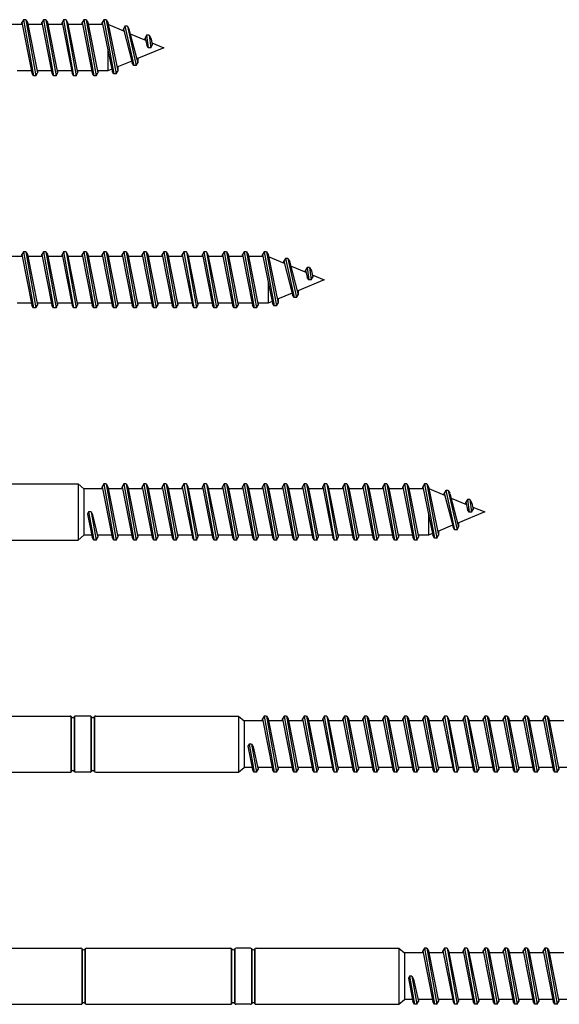
# Model space of a CAD drawing. Units: millimetres. Extents: x 2072 to 2567, y 707 to 1093.
# Drawn here: x 2329 to 2396, y 910 to 1033 of the extents above; entities that cross this region are included whole.
import ezdxf

# ---------------------------------------------------------------- set-up
doc = ezdxf.new("R2010")
doc.units = ezdxf.units.MM
doc.layers.add('Schraube', color=7, linetype='Continuous', lineweight=30)

msp = doc.modelspace()

# ---------------------------------------------------------------- linework, layer by layer
at = {"color": 7, "linetype": 'Continuous', "lineweight": 35, "ltscale": 10}
for p, q in [((2335.49, 946.35), (2335.49, 939.48)), ((2335.89, 946.35), (2335.89, 939.48)), ((2337.99, 946.35), (2337.99, 939.48)), ((2338.39, 946.35), (2338.39, 939.48)), ((2336.84, 917.39), (2336.84, 910.52)), ((2337.24, 917.39), (2337.24, 910.52)), ((2355.49, 917.39), (2355.49, 910.52)), ((2355.89, 917.39), (2355.89, 910.52)), ((2357.99, 917.39), (2357.99, 910.52)), ((2358.39, 917.39), (2358.39, 910.52))]:
    msp.add_line(p, q, dxfattribs=at)
at = {"layer": 'Schraube'}
for p, q in [((2329.54, 1033.3), (2329.34, 1032.95)), ((2329.84, 1033.3), (2329.54, 1033.3)), ((2329.54, 1033.3), (2330.79, 1026.3)), ((2329.84, 1033.3), (2330.04, 1032.95)), ((2329.84, 1033.3), (2331.09, 1026.3)), ((2332.04, 1033.3), (2331.84, 1032.95)), ((2332.34, 1033.3), (2332.04, 1033.3)), ((2332.04, 1033.3), (2333.29, 1026.3)), ((2332.34, 1033.3), (2332.54, 1032.95)), ((2332.34, 1033.3), (2333.59, 1026.3)), ((2334.54, 1033.3), (2334.34, 1032.95)), ((2334.84, 1033.3), (2334.54, 1033.3)), ((2334.54, 1033.3), (2335.79, 1026.3)), ((2334.84, 1033.3), (2335.04, 1032.95)), ((2334.84, 1033.3), (2336.09, 1026.3)), ((2337.04, 1033.3), (2336.84, 1032.95)), ((2337.34, 1033.3), (2337.04, 1033.3)), ((2337.04, 1033.3), (2338.29, 1026.3)), ((2337.34, 1033.3), (2337.54, 1032.95)), ((2337.34, 1033.3), (2338.59, 1026.3)), ((2339.54, 1033.3), (2339.34, 1032.95)), ((2339.84, 1033.3), (2339.54, 1033.3)), ((2339.54, 1033.3), (2340.79, 1026.55)), ((2339.84, 1033.3), (2340.04, 1032.95)), ((2339.84, 1033.3), (2341.09, 1026.55)), ((2329.39, 1032.7), (2327.59, 1032.7)), ((2329.34, 1032.7), (2329.34, 1032.95)), ((2329.34, 1032.95), (2330.59, 1026.65)), ((2330.04, 1032.95), (2331.29, 1026.65)), ((2331.89, 1032.7), (2330.09, 1032.7)), ((2331.84, 1032.7), (2331.84, 1032.95)), ((2331.84, 1032.95), (2333.09, 1026.65)), ((2332.54, 1032.95), (2333.79, 1026.65)), ((2334.39, 1032.7), (2332.59, 1032.7)), ((2334.34, 1032.7), (2334.34, 1032.95)), ((2334.34, 1032.95), (2335.59, 1026.65)), ((2335.04, 1032.95), (2336.29, 1026.65)), ((2336.89, 1032.7), (2335.09, 1032.7)), ((2336.84, 1032.7), (2336.84, 1032.95)), ((2336.84, 1032.95), (2338.09, 1026.65)), ((2337.54, 1032.95), (2338.79, 1026.65)), ((2339.39, 1032.7), (2337.59, 1032.7)), ((2339.34, 1032.7), (2339.34, 1032.95)), ((2339.34, 1032.95), (2340.59, 1026.9)), ((2340.04, 1032.95), (2341.29, 1026.9)), ((2342.06, 1031.86), (2340.1, 1032.68)), ((2342.19, 1032.48), (2341.99, 1032.13)), ((2341.99, 1031.89), (2341.99, 1032.13)), ((2341.99, 1032.13), (2343.09, 1027.93)), ((2342.49, 1032.48), (2342.19, 1032.48)), ((2342.19, 1032.48), (2343.29, 1027.58)), ((2342.49, 1032.48), (2342.69, 1032.13)), ((2342.49, 1032.48), (2343.59, 1027.58)), ((2342.69, 1032.12), (2343.79, 1027.93)), ((2342.84, 1031.54), (2344.75, 1030.75)), ((2344.89, 1031.36), (2344.69, 1031.01)), ((2344.69, 1030.77), (2344.69, 1031.01)), ((2344.69, 1031.01), (2344.9, 1030.13)), ((2345.19, 1031.36), (2344.89, 1031.36)), ((2344.89, 1031.36), (2345.1, 1029.79)), ((2345.19, 1031.36), (2345.44, 1030.91)), ((2345.19, 1031.36), (2345.4, 1029.79)), ((2345.44, 1030.91), (2345.6, 1030.13)), ((2340.04, 1029.55), (2340.04, 1026.9)), ((2347.04, 1029.8), (2343.67, 1028.4)), ((2345.1, 1029.79), (2344.9, 1030.13)), ((2345.4, 1029.79), (2345.1, 1029.79)), ((2345.4, 1029.79), (2345.6, 1030.13)), ((2345.54, 1030.42), (2347.04, 1029.8)), ((2345.6, 1030.4), (2345.6, 1030.13)), ((2347.04, 1029.8), (2347.04, 1029.8)), ((2343.79, 1028.45), (2343.79, 1027.93)), ((2340.54, 1027.11), (2340.04, 1026.9)), ((2343.04, 1028.14), (2341.19, 1027.38)), ((2341.29, 1027.42), (2341.29, 1026.89)), ((2343.29, 1027.58), (2343.09, 1027.93)), ((2343.59, 1027.58), (2343.29, 1027.58)), ((2343.59, 1027.58), (2343.79, 1027.93)), ((2330.54, 1026.9), (2328.74, 1026.9)), ((2330.79, 1026.3), (2330.59, 1026.65)), ((2331.09, 1026.3), (2330.79, 1026.3)), ((2331.09, 1026.3), (2331.29, 1026.65)), ((2333.04, 1026.9), (2331.24, 1026.9)), ((2331.29, 1026.9), (2331.29, 1026.65)), ((2333.29, 1026.3), (2333.09, 1026.65)), ((2333.59, 1026.3), (2333.29, 1026.3)), ((2333.59, 1026.3), (2333.79, 1026.65)), ((2335.54, 1026.9), (2333.74, 1026.9)), ((2333.79, 1026.9), (2333.79, 1026.65)), ((2335.79, 1026.3), (2335.59, 1026.65)), ((2336.09, 1026.3), (2335.79, 1026.3)), ((2336.09, 1026.3), (2336.29, 1026.65)), ((2338.04, 1026.9), (2336.24, 1026.9)), ((2336.29, 1026.9), (2336.29, 1026.65)), ((2338.29, 1026.3), (2338.09, 1026.65)), ((2338.59, 1026.3), (2338.29, 1026.3)), ((2338.59, 1026.3), (2338.79, 1026.65)), ((2340.04, 1026.9), (2338.74, 1026.9)), ((2338.79, 1026.9), (2338.79, 1026.65)), ((2340.79, 1026.55), (2340.59, 1026.89)), ((2341.09, 1026.55), (2340.79, 1026.55)), ((2341.09, 1026.55), (2341.29, 1026.89)), ((2329.39, 1003.74), (2327.59, 1003.74)), ((2329.54, 1004.34), (2329.34, 1003.99)), ((2329.34, 1003.74), (2329.34, 1003.99)), ((2329.34, 1003.99), (2330.59, 997.69)), ((2329.84, 1004.34), (2329.54, 1004.34)), ((2329.54, 1004.34), (2330.79, 997.34)), ((2329.84, 1004.34), (2330.04, 1003.99)), ((2329.84, 1004.34), (2331.09, 997.34)), ((2330.04, 1003.99), (2331.29, 997.69)), ((2331.89, 1003.74), (2330.09, 1003.74)), ((2332.04, 1004.34), (2331.84, 1003.99)), ((2331.84, 1003.74), (2331.84, 1003.99)), ((2331.84, 1003.99), (2333.09, 997.69)), ((2332.34, 1004.34), (2332.04, 1004.34)), ((2332.04, 1004.34), (2333.29, 997.34)), ((2332.34, 1004.34), (2332.54, 1003.99)), ((2332.34, 1004.34), (2333.59, 997.34)), ((2332.54, 1003.99), (2333.79, 997.69)), ((2334.39, 1003.74), (2332.59, 1003.74)), ((2334.54, 1004.34), (2334.34, 1003.99)), ((2334.34, 1003.74), (2334.34, 1003.99)), ((2334.34, 1003.99), (2335.59, 997.69)), ((2334.84, 1004.34), (2334.54, 1004.34)), ((2334.54, 1004.34), (2335.79, 997.34)), ((2334.84, 1004.34), (2335.04, 1003.99)), ((2334.84, 1004.34), (2336.09, 997.34)), ((2335.04, 1003.99), (2336.29, 997.69)), ((2336.89, 1003.74), (2335.09, 1003.74)), ((2337.04, 1004.34), (2336.84, 1003.99)), ((2336.84, 1003.74), (2336.84, 1003.99)), ((2336.84, 1003.99), (2338.09, 997.69)), ((2337.34, 1004.34), (2337.04, 1004.34)), ((2337.04, 1004.34), (2338.29, 997.34)), ((2337.34, 1004.34), (2337.54, 1003.99)), ((2337.34, 1004.34), (2338.59, 997.34)), ((2337.54, 1003.99), (2338.79, 997.69)), ((2339.39, 1003.74), (2337.59, 1003.74)), ((2339.54, 1004.34), (2339.34, 1003.99)), ((2339.34, 1003.74), (2339.34, 1003.99)), ((2339.34, 1003.99), (2340.59, 997.69)), ((2339.84, 1004.34), (2339.54, 1004.34)), ((2339.54, 1004.34), (2340.79, 997.34)), ((2339.84, 1004.34), (2340.04, 1003.99)), ((2339.84, 1004.34), (2341.09, 997.34)), ((2340.04, 1003.99), (2341.29, 997.69)), ((2341.89, 1003.74), (2340.09, 1003.74)), ((2342.04, 1004.34), (2341.84, 1003.99)), ((2341.84, 1003.74), (2341.84, 1003.99)), ((2341.84, 1003.99), (2343.09, 997.69)), ((2342.34, 1004.34), (2342.04, 1004.34)), ((2342.04, 1004.34), (2343.29, 997.34)), ((2342.34, 1004.34), (2342.54, 1003.99)), ((2342.34, 1004.34), (2343.59, 997.34)), ((2342.54, 1003.99), (2343.79, 997.69)), ((2344.39, 1003.74), (2342.59, 1003.74)), ((2344.54, 1004.34), (2344.34, 1003.99)), ((2344.34, 1003.74), (2344.34, 1003.99)), ((2344.34, 1003.99), (2345.59, 997.69)), ((2344.84, 1004.34), (2344.54, 1004.34)), ((2344.54, 1004.34), (2345.79, 997.34)), ((2344.84, 1004.34), (2345.04, 1003.99)), ((2344.84, 1004.34), (2346.09, 997.34)), ((2345.04, 1003.99), (2346.29, 997.69)), ((2346.89, 1003.74), (2345.09, 1003.74)), ((2347.04, 1004.34), (2346.84, 1003.99)), ((2346.84, 1003.74), (2346.84, 1003.99)), ((2346.84, 1003.99), (2348.09, 997.69)), ((2347.34, 1004.34), (2347.04, 1004.34)), ((2347.04, 1004.34), (2348.29, 997.34)), ((2347.34, 1004.34), (2347.54, 1003.99)), ((2347.34, 1004.34), (2348.59, 997.34)), ((2347.54, 1003.99), (2348.79, 997.69)), ((2349.39, 1003.74), (2347.59, 1003.74)), ((2349.54, 1004.34), (2349.34, 1003.99)), ((2349.34, 1003.74), (2349.34, 1003.99)), ((2349.34, 1003.99), (2350.59, 997.69)), ((2349.84, 1004.34), (2349.54, 1004.34)), ((2349.54, 1004.34), (2350.79, 997.34)), ((2349.84, 1004.34), (2350.04, 1003.99)), ((2349.84, 1004.34), (2351.09, 997.34)), ((2350.04, 1003.99), (2351.29, 997.69)), ((2351.89, 1003.74), (2350.09, 1003.74)), ((2352.04, 1004.34), (2351.84, 1003.99)), ((2351.84, 1003.74), (2351.84, 1003.99)), ((2351.84, 1003.99), (2353.09, 997.69)), ((2352.34, 1004.34), (2352.04, 1004.34)), ((2352.04, 1004.34), (2353.29, 997.34)), ((2352.34, 1004.34), (2352.54, 1003.99)), ((2352.34, 1004.34), (2353.59, 997.34)), ((2352.54, 1003.99), (2353.79, 997.69)), ((2354.39, 1003.74), (2352.59, 1003.74)), ((2354.54, 1004.34), (2354.34, 1003.99)), ((2354.34, 1003.74), (2354.34, 1003.99)), ((2354.34, 1003.99), (2355.59, 997.69)), ((2354.84, 1004.34), (2354.54, 1004.34)), ((2354.54, 1004.34), (2355.79, 997.34)), ((2354.84, 1004.34), (2355.04, 1003.99)), ((2354.84, 1004.34), (2356.09, 997.34)), ((2355.04, 1003.99), (2356.29, 997.69)), ((2356.89, 1003.74), (2355.09, 1003.74)), ((2357.04, 1004.34), (2356.84, 1003.99)), ((2356.84, 1003.74), (2356.84, 1003.99)), ((2356.84, 1003.99), (2358.09, 997.69)), ((2357.34, 1004.34), (2357.04, 1004.34)), ((2357.04, 1004.34), (2358.29, 997.34)), ((2357.34, 1004.34), (2357.54, 1003.99)), ((2357.34, 1004.34), (2358.59, 997.34)), ((2357.54, 1003.99), (2358.79, 997.69)), ((2359.39, 1003.74), (2357.59, 1003.74)), ((2359.54, 1004.34), (2359.34, 1003.99)), ((2359.34, 1003.74), (2359.34, 1003.99)), ((2359.34, 1003.99), (2360.59, 997.94)), ((2359.84, 1004.34), (2359.54, 1004.34)), ((2359.54, 1004.34), (2360.79, 997.59)), ((2359.84, 1004.34), (2360.04, 1003.99)), ((2359.84, 1004.34), (2361.09, 997.59)), ((2360.04, 1003.99), (2361.29, 997.94)), ((2362.06, 1002.9), (2360.1, 1003.72)), ((2362.19, 1003.51), (2361.99, 1003.17)), ((2361.99, 1002.93), (2361.99, 1003.17)), ((2361.99, 1003.17), (2363.09, 998.97)), ((2362.49, 1003.51), (2362.19, 1003.51)), ((2362.19, 1003.51), (2363.29, 998.62)), ((2362.49, 1003.51), (2362.69, 1003.17)), ((2362.49, 1003.51), (2363.59, 998.62)), ((2362.69, 1003.16), (2363.79, 998.97)), ((2362.84, 1002.58), (2364.75, 1001.79)), ((2364.89, 1002.4), (2364.69, 1002.05)), ((2365.19, 1002.4), (2364.89, 1002.4)), ((2364.89, 1002.4), (2365.1, 1000.83)), ((2365.19, 1002.4), (2365.44, 1001.95)), ((2365.19, 1002.4), (2365.4, 1000.83)), ((2364.69, 1001.81), (2364.69, 1002.05)), ((2364.69, 1002.05), (2364.9, 1001.17)), ((2365.1, 1000.83), (2364.9, 1001.17)), ((2365.4, 1000.83), (2365.6, 1001.17)), ((2365.44, 1001.95), (2365.6, 1001.17)), ((2365.54, 1001.46), (2367.04, 1000.84)), ((2365.6, 1001.44), (2365.6, 1001.17)), ((2360.04, 1000.59), (2360.04, 997.94)), ((2367.04, 1000.84), (2363.67, 999.44)), ((2365.4, 1000.83), (2365.1, 1000.83)), ((2367.04, 1000.84), (2367.04, 1000.84)), ((2363.04, 999.18), (2361.19, 998.42)), ((2363.29, 998.62), (2363.09, 998.97)), ((2363.59, 998.62), (2363.79, 998.97)), ((2363.79, 999.49), (2363.79, 998.97)), ((2330.54, 997.94), (2328.74, 997.94)), ((2330.79, 997.34), (2330.59, 997.69)), ((2331.09, 997.34), (2331.29, 997.69)), ((2333.04, 997.94), (2331.24, 997.94)), ((2331.29, 997.94), (2331.29, 997.69)), ((2333.29, 997.34), (2333.09, 997.69)), ((2333.59, 997.34), (2333.79, 997.69)), ((2335.54, 997.94), (2333.74, 997.94)), ((2333.79, 997.94), (2333.79, 997.69)), ((2335.79, 997.34), (2335.59, 997.69)), ((2336.09, 997.34), (2336.29, 997.69)), ((2338.04, 997.94), (2336.24, 997.94)), ((2336.29, 997.94), (2336.29, 997.69)), ((2338.29, 997.34), (2338.09, 997.69)), ((2338.59, 997.34), (2338.79, 997.69)), ((2340.54, 997.94), (2338.74, 997.94)), ((2338.79, 997.94), (2338.79, 997.69)), ((2340.79, 997.34), (2340.59, 997.69)), ((2341.09, 997.34), (2341.29, 997.69)), ((2343.04, 997.94), (2341.24, 997.94)), ((2341.29, 997.94), (2341.29, 997.69)), ((2343.29, 997.34), (2343.09, 997.69)), ((2343.59, 997.34), (2343.79, 997.69)), ((2345.54, 997.94), (2343.74, 997.94)), ((2343.79, 997.94), (2343.79, 997.69)), ((2345.79, 997.34), (2345.59, 997.69)), ((2346.09, 997.34), (2346.29, 997.69)), ((2348.04, 997.94), (2346.24, 997.94)), ((2346.29, 997.94), (2346.29, 997.69)), ((2348.29, 997.34), (2348.09, 997.69)), ((2348.59, 997.34), (2348.79, 997.69)), ((2350.54, 997.94), (2348.74, 997.94)), ((2348.79, 997.94), (2348.79, 997.69)), ((2350.79, 997.34), (2350.59, 997.69)), ((2351.09, 997.34), (2351.29, 997.69)), ((2353.04, 997.94), (2351.24, 997.94)), ((2351.29, 997.94), (2351.29, 997.69)), ((2353.29, 997.34), (2353.09, 997.69)), ((2353.59, 997.34), (2353.79, 997.69)), ((2355.54, 997.94), (2353.74, 997.94)), ((2353.79, 997.94), (2353.79, 997.69)), ((2355.79, 997.34), (2355.59, 997.69)), ((2356.09, 997.34), (2356.29, 997.69)), ((2358.04, 997.94), (2356.24, 997.94)), ((2356.29, 997.94), (2356.29, 997.69)), ((2358.29, 997.34), (2358.09, 997.69)), ((2358.59, 997.34), (2358.79, 997.69)), ((2360.04, 997.94), (2358.74, 997.94)), ((2358.79, 997.94), (2358.79, 997.69)), ((2360.54, 998.15), (2360.04, 997.94)), ((2360.79, 997.59), (2360.59, 997.93)), ((2361.09, 997.59), (2360.79, 997.59)), ((2361.09, 997.59), (2361.29, 997.93)), ((2361.29, 998.46), (2361.29, 997.93)), ((2363.59, 998.62), (2363.29, 998.62)), ((2331.09, 997.34), (2330.79, 997.34)), ((2333.59, 997.34), (2333.29, 997.34)), ((2336.09, 997.34), (2335.79, 997.34)), ((2338.59, 997.34), (2338.29, 997.34)), ((2341.09, 997.34), (2340.79, 997.34)), ((2343.59, 997.34), (2343.29, 997.34)), ((2346.09, 997.34), (2345.79, 997.34)), ((2348.59, 997.34), (2348.29, 997.34)), ((2351.09, 997.34), (2350.79, 997.34)), ((2353.59, 997.34), (2353.29, 997.34)), ((2356.09, 997.34), (2355.79, 997.34)), ((2358.59, 997.34), (2358.29, 997.34)), ((2336.34, 975.38), (2337.04, 974.78)), ((2336.34, 975.38), (2336.34, 968.38)), ((2339.54, 975.38), (2339.34, 975.03)), ((2339.84, 975.38), (2339.54, 975.38)), ((2339.54, 975.38), (2340.79, 968.38)), ((2339.84, 975.38), (2340.04, 975.03)), ((2339.84, 975.38), (2341.09, 968.38)), ((2342.04, 975.38), (2341.84, 975.03)), ((2342.34, 975.38), (2342.04, 975.38)), ((2342.04, 975.38), (2343.29, 968.38)), ((2342.34, 975.38), (2342.54, 975.03)), ((2342.34, 975.38), (2343.59, 968.38)), ((2344.54, 975.38), (2344.34, 975.03)), ((2344.84, 975.38), (2344.54, 975.38)), ((2344.54, 975.38), (2345.79, 968.38)), ((2344.84, 975.38), (2345.04, 975.03)), ((2344.84, 975.38), (2346.09, 968.38)), ((2347.04, 975.38), (2346.84, 975.03)), ((2347.34, 975.38), (2347.04, 975.38)), ((2347.04, 975.38), (2348.29, 968.38)), ((2347.34, 975.38), (2347.54, 975.03)), ((2347.34, 975.38), (2348.59, 968.38)), ((2349.54, 975.38), (2349.34, 975.03)), ((2349.84, 975.38), (2349.54, 975.38)), ((2349.54, 975.38), (2350.79, 968.38)), ((2349.84, 975.38), (2350.04, 975.03)), ((2349.84, 975.38), (2351.09, 968.38)), ((2352.04, 975.38), (2351.84, 975.03)), ((2352.34, 975.38), (2352.04, 975.38)), ((2352.04, 975.38), (2353.29, 968.38)), ((2352.34, 975.38), (2352.54, 975.03)), ((2352.34, 975.38), (2353.59, 968.38)), ((2354.54, 975.38), (2354.34, 975.03)), ((2354.84, 975.38), (2354.54, 975.38)), ((2354.54, 975.38), (2355.79, 968.38)), ((2354.84, 975.38), (2355.04, 975.03)), ((2354.84, 975.38), (2356.09, 968.38)), ((2357.04, 975.38), (2356.84, 975.03)), ((2357.34, 975.38), (2357.04, 975.38)), ((2357.04, 975.38), (2358.29, 968.38)), ((2357.34, 975.38), (2357.54, 975.03)), ((2357.34, 975.38), (2358.59, 968.38)), ((2359.54, 975.38), (2359.34, 975.03)), ((2359.84, 975.38), (2359.54, 975.38)), ((2359.54, 975.38), (2360.79, 968.38)), ((2359.84, 975.38), (2360.04, 975.03)), ((2359.84, 975.38), (2361.09, 968.38)), ((2362.04, 975.38), (2361.84, 975.03)), ((2362.34, 975.38), (2362.04, 975.38)), ((2362.04, 975.38), (2363.29, 968.38)), ((2362.34, 975.38), (2362.54, 975.03)), ((2362.34, 975.38), (2363.59, 968.38)), ((2364.54, 975.38), (2364.34, 975.03)), ((2364.84, 975.38), (2364.54, 975.38)), ((2364.54, 975.38), (2365.79, 968.38)), ((2364.84, 975.38), (2365.04, 975.03)), ((2364.84, 975.38), (2366.09, 968.38)), ((2367.04, 975.38), (2366.84, 975.03)), ((2367.34, 975.38), (2367.04, 975.38)), ((2367.04, 975.38), (2368.29, 968.38)), ((2367.34, 975.38), (2367.54, 975.03)), ((2367.34, 975.38), (2368.59, 968.38)), ((2369.54, 975.38), (2369.34, 975.03)), ((2369.84, 975.38), (2369.54, 975.38)), ((2369.54, 975.38), (2370.79, 968.38)), ((2369.84, 975.38), (2370.04, 975.03)), ((2369.84, 975.38), (2371.09, 968.38)), ((2372.04, 975.38), (2371.84, 975.03)), ((2372.34, 975.38), (2372.04, 975.38)), ((2372.04, 975.38), (2373.29, 968.38)), ((2372.34, 975.38), (2372.54, 975.03)), ((2372.34, 975.38), (2373.59, 968.38)), ((2374.54, 975.38), (2374.34, 975.03)), ((2374.84, 975.38), (2374.54, 975.38)), ((2374.54, 975.38), (2375.79, 968.38)), ((2374.84, 975.38), (2375.04, 975.03)), ((2374.84, 975.38), (2376.09, 968.38)), ((2377.04, 975.38), (2376.84, 975.03)), ((2377.34, 975.38), (2377.04, 975.38)), ((2377.04, 975.38), (2378.29, 968.38)), ((2377.34, 975.38), (2377.54, 975.03)), ((2377.34, 975.38), (2378.59, 968.38)), ((2379.54, 975.38), (2379.34, 975.03)), ((2379.84, 975.38), (2379.54, 975.38)), ((2379.54, 975.38), (2380.79, 968.63)), ((2379.84, 975.38), (2380.04, 975.03)), ((2379.84, 975.38), (2381.09, 968.63)), ((2337.04, 974.78), (2337.04, 968.98)), ((2339.39, 974.78), (2337.04, 974.78)), ((2339.34, 974.78), (2339.34, 975.03)), ((2339.34, 975.03), (2340.59, 968.73)), ((2340.04, 975.03), (2341.29, 968.73)), ((2341.89, 974.78), (2340.09, 974.78)), ((2341.84, 974.78), (2341.84, 975.03)), ((2341.84, 975.03), (2343.09, 968.73)), ((2342.54, 975.03), (2343.79, 968.73)), ((2344.39, 974.78), (2342.59, 974.78)), ((2344.34, 974.78), (2344.34, 975.03)), ((2344.34, 975.03), (2345.59, 968.73)), ((2345.04, 975.03), (2346.29, 968.73)), ((2346.89, 974.78), (2345.09, 974.78)), ((2346.84, 974.78), (2346.84, 975.03)), ((2346.84, 975.03), (2348.09, 968.73)), ((2347.54, 975.03), (2348.79, 968.73)), ((2349.39, 974.78), (2347.59, 974.78)), ((2349.34, 974.78), (2349.34, 975.03)), ((2349.34, 975.03), (2350.59, 968.73)), ((2350.04, 975.03), (2351.29, 968.73)), ((2351.89, 974.78), (2350.09, 974.78)), ((2351.84, 974.78), (2351.84, 975.03)), ((2351.84, 975.03), (2353.09, 968.73)), ((2352.54, 975.03), (2353.79, 968.73)), ((2354.39, 974.78), (2352.59, 974.78)), ((2354.34, 974.78), (2354.34, 975.03)), ((2354.34, 975.03), (2355.59, 968.73)), ((2355.04, 975.03), (2356.29, 968.73)), ((2356.89, 974.78), (2355.09, 974.78)), ((2356.84, 974.78), (2356.84, 975.03)), ((2356.84, 975.03), (2358.09, 968.73)), ((2357.54, 975.03), (2358.79, 968.73)), ((2359.39, 974.78), (2357.59, 974.78)), ((2359.34, 974.78), (2359.34, 975.03)), ((2359.34, 975.03), (2360.59, 968.73)), ((2360.04, 975.03), (2361.29, 968.73)), ((2361.89, 974.78), (2360.09, 974.78)), ((2361.84, 974.78), (2361.84, 975.03)), ((2361.84, 975.03), (2363.09, 968.73)), ((2362.54, 975.03), (2363.79, 968.73)), ((2364.39, 974.78), (2362.59, 974.78)), ((2364.34, 974.78), (2364.34, 975.03)), ((2364.34, 975.03), (2365.59, 968.73)), ((2365.04, 975.03), (2366.29, 968.73)), ((2366.89, 974.78), (2365.09, 974.78)), ((2366.84, 974.78), (2366.84, 975.03)), ((2366.84, 975.03), (2368.09, 968.73)), ((2367.54, 975.03), (2368.79, 968.73)), ((2369.39, 974.78), (2367.59, 974.78)), ((2369.34, 974.78), (2369.34, 975.03)), ((2369.34, 975.03), (2370.59, 968.73)), ((2370.04, 975.03), (2371.29, 968.73)), ((2371.89, 974.78), (2370.09, 974.78)), ((2371.84, 974.78), (2371.84, 975.03)), ((2371.84, 975.03), (2373.09, 968.73)), ((2372.54, 975.03), (2373.79, 968.73)), ((2374.39, 974.78), (2372.59, 974.78)), ((2374.34, 974.78), (2374.34, 975.03)), ((2374.34, 975.03), (2375.59, 968.73)), ((2375.04, 975.03), (2376.29, 968.73)), ((2376.89, 974.78), (2375.09, 974.78)), ((2376.84, 974.78), (2376.84, 975.03)), ((2376.84, 975.03), (2378.09, 968.73)), ((2377.54, 975.03), (2378.79, 968.73)), ((2379.39, 974.78), (2377.59, 974.78)), ((2379.34, 974.78), (2379.34, 975.03)), ((2379.34, 975.03), (2380.59, 968.98)), ((2380.04, 975.03), (2381.29, 968.98)), ((2382.06, 973.94), (2380.1, 974.76)), ((2382.19, 974.55), (2381.99, 974.21)), ((2381.99, 973.97), (2381.99, 974.21)), ((2381.99, 974.21), (2383.09, 970.01)), ((2382.49, 974.55), (2382.19, 974.55)), ((2382.19, 974.55), (2383.29, 969.66)), ((2382.49, 974.55), (2382.69, 974.21)), ((2382.49, 974.55), (2383.59, 969.66)), ((2382.69, 974.2), (2383.79, 970.01)), ((2382.84, 973.62), (2384.75, 972.83)), ((2384.89, 973.44), (2384.69, 973.09)), ((2384.69, 972.85), (2384.69, 973.09)), ((2384.69, 973.09), (2384.9, 972.21)), ((2385.19, 973.44), (2384.89, 973.44)), ((2384.89, 973.44), (2385.1, 971.87)), ((2385.19, 973.44), (2385.44, 972.99)), ((2385.19, 973.44), (2385.4, 971.87)), ((2385.44, 972.99), (2385.6, 972.21)), ((2337.66, 971.88), (2337.52, 971.62)), ((2337.96, 971.88), (2337.66, 971.88)), ((2337.66, 971.88), (2338.29, 968.38)), ((2337.96, 971.88), (2338.16, 971.53)), ((2337.96, 971.88), (2338.59, 968.38)), ((2387.04, 971.88), (2383.67, 970.48)), ((2385.1, 971.87), (2384.9, 972.21)), ((2385.4, 971.87), (2385.1, 971.87)), ((2385.4, 971.87), (2385.6, 972.21)), ((2385.54, 972.5), (2387.04, 971.88)), ((2385.6, 972.48), (2385.6, 972.21)), ((2387.04, 971.88), (2387.04, 971.88)), ((2337.52, 971.62), (2338.09, 968.73)), ((2338.16, 971.53), (2338.79, 968.73)), ((2380.04, 971.63), (2380.04, 968.98)), ((2383.79, 970.53), (2383.79, 970.01)), ((2383.04, 970.22), (2381.19, 969.46)), ((2381.29, 969.5), (2381.29, 968.97)), ((2383.29, 969.66), (2383.09, 970.01)), ((2383.59, 969.66), (2383.29, 969.66)), ((2383.59, 969.66), (2383.79, 970.01)), ((2336.34, 968.38), (2337.04, 968.98)), ((2338.04, 968.98), (2337.04, 968.98)), ((2338.29, 968.38), (2338.09, 968.73)), ((2338.59, 968.38), (2338.29, 968.38)), ((2338.59, 968.38), (2338.79, 968.73)), ((2340.54, 968.98), (2338.74, 968.98)), ((2338.79, 968.98), (2338.79, 968.73)), ((2340.79, 968.38), (2340.59, 968.73)), ((2341.09, 968.38), (2340.79, 968.38)), ((2341.09, 968.38), (2341.29, 968.73)), ((2343.04, 968.98), (2341.24, 968.98)), ((2341.29, 968.98), (2341.29, 968.73)), ((2343.29, 968.38), (2343.09, 968.73)), ((2343.59, 968.38), (2343.29, 968.38)), ((2343.59, 968.38), (2343.79, 968.73)), ((2345.54, 968.98), (2343.74, 968.98)), ((2343.79, 968.98), (2343.79, 968.73)), ((2345.79, 968.38), (2345.59, 968.73)), ((2346.09, 968.38), (2345.79, 968.38)), ((2346.09, 968.38), (2346.29, 968.73)), ((2348.04, 968.98), (2346.24, 968.98)), ((2346.29, 968.98), (2346.29, 968.73)), ((2348.29, 968.38), (2348.09, 968.73)), ((2348.59, 968.38), (2348.29, 968.38)), ((2348.59, 968.38), (2348.79, 968.73)), ((2350.54, 968.98), (2348.74, 968.98)), ((2348.79, 968.98), (2348.79, 968.73)), ((2350.79, 968.38), (2350.59, 968.73)), ((2351.09, 968.38), (2350.79, 968.38)), ((2351.09, 968.38), (2351.29, 968.73)), ((2353.04, 968.98), (2351.24, 968.98)), ((2351.29, 968.98), (2351.29, 968.73)), ((2353.29, 968.38), (2353.09, 968.73)), ((2353.59, 968.38), (2353.29, 968.38)), ((2353.59, 968.38), (2353.79, 968.73)), ((2355.54, 968.98), (2353.74, 968.98)), ((2353.79, 968.98), (2353.79, 968.73)), ((2355.79, 968.38), (2355.59, 968.73)), ((2356.09, 968.38), (2355.79, 968.38)), ((2356.09, 968.38), (2356.29, 968.73)), ((2358.04, 968.98), (2356.24, 968.98)), ((2356.29, 968.98), (2356.29, 968.73)), ((2358.29, 968.38), (2358.09, 968.73)), ((2358.59, 968.38), (2358.29, 968.38)), ((2358.59, 968.38), (2358.79, 968.73)), ((2360.54, 968.98), (2358.74, 968.98)), ((2358.79, 968.98), (2358.79, 968.73)), ((2360.79, 968.38), (2360.59, 968.73)), ((2361.09, 968.38), (2360.79, 968.38)), ((2361.09, 968.38), (2361.29, 968.73)), ((2363.04, 968.98), (2361.24, 968.98)), ((2361.29, 968.98), (2361.29, 968.73)), ((2363.29, 968.38), (2363.09, 968.73)), ((2363.59, 968.38), (2363.29, 968.38)), ((2363.59, 968.38), (2363.79, 968.73)), ((2365.54, 968.98), (2363.74, 968.98)), ((2363.79, 968.98), (2363.79, 968.73)), ((2365.79, 968.38), (2365.59, 968.73)), ((2366.09, 968.38), (2365.79, 968.38)), ((2366.09, 968.38), (2366.29, 968.73)), ((2368.04, 968.98), (2366.24, 968.98)), ((2366.29, 968.98), (2366.29, 968.73)), ((2368.29, 968.38), (2368.09, 968.73)), ((2368.59, 968.38), (2368.29, 968.38)), ((2368.59, 968.38), (2368.79, 968.73)), ((2370.54, 968.98), (2368.74, 968.98)), ((2368.79, 968.98), (2368.79, 968.73)), ((2370.79, 968.38), (2370.59, 968.73)), ((2371.09, 968.38), (2370.79, 968.38)), ((2371.09, 968.38), (2371.29, 968.73)), ((2373.04, 968.98), (2371.24, 968.98)), ((2371.29, 968.98), (2371.29, 968.73)), ((2373.29, 968.38), (2373.09, 968.73)), ((2373.59, 968.38), (2373.29, 968.38)), ((2373.59, 968.38), (2373.79, 968.73)), ((2375.54, 968.98), (2373.74, 968.98)), ((2373.79, 968.98), (2373.79, 968.73)), ((2375.79, 968.38), (2375.59, 968.73)), ((2376.09, 968.38), (2375.79, 968.38)), ((2376.09, 968.38), (2376.29, 968.73)), ((2378.04, 968.98), (2376.24, 968.98)), ((2376.29, 968.98), (2376.29, 968.73)), ((2378.29, 968.38), (2378.09, 968.73)), ((2378.59, 968.38), (2378.29, 968.38)), ((2378.59, 968.38), (2378.79, 968.73)), ((2380.04, 968.98), (2378.74, 968.98)), ((2378.79, 968.98), (2378.79, 968.73)), ((2380.54, 969.19), (2380.04, 968.98)), ((2380.79, 968.63), (2380.59, 968.97)), ((2381.09, 968.63), (2380.79, 968.63)), ((2381.09, 968.63), (2381.29, 968.97)), ((2356.34, 946.42), (2357.04, 945.82)), ((2356.34, 946.42), (2356.34, 939.42)), ((2359.54, 946.42), (2359.34, 946.07)), ((2359.34, 945.82), (2359.34, 946.07)), ((2359.34, 946.07), (2360.59, 939.76)), ((2359.84, 946.42), (2359.54, 946.42)), ((2359.54, 946.42), (2360.79, 939.42)), ((2359.84, 946.42), (2360.04, 946.07)), ((2359.84, 946.42), (2361.09, 939.42)), ((2360.04, 946.07), (2361.29, 939.76)), ((2362.04, 946.42), (2361.84, 946.07)), ((2361.84, 945.82), (2361.84, 946.07)), ((2361.84, 946.07), (2363.09, 939.76)), ((2362.34, 946.42), (2362.04, 946.42)), ((2362.04, 946.42), (2363.29, 939.42)), ((2362.34, 946.42), (2362.54, 946.07)), ((2362.34, 946.42), (2363.59, 939.42)), ((2362.54, 946.07), (2363.79, 939.76)), ((2364.54, 946.42), (2364.34, 946.07)), ((2364.34, 945.82), (2364.34, 946.07)), ((2364.34, 946.07), (2365.59, 939.76)), ((2364.84, 946.42), (2364.54, 946.42)), ((2364.54, 946.42), (2365.79, 939.42)), ((2364.84, 946.42), (2365.04, 946.07)), ((2364.84, 946.42), (2366.09, 939.42)), ((2365.04, 946.07), (2366.29, 939.76)), ((2367.04, 946.42), (2366.84, 946.07)), ((2366.84, 945.82), (2366.84, 946.07)), ((2366.84, 946.07), (2368.09, 939.76)), ((2367.34, 946.42), (2367.04, 946.42)), ((2367.04, 946.42), (2368.29, 939.42)), ((2367.34, 946.42), (2367.54, 946.07)), ((2367.34, 946.42), (2368.59, 939.42)), ((2367.54, 946.07), (2368.79, 939.76)), ((2369.54, 946.42), (2369.34, 946.07)), ((2369.34, 945.82), (2369.34, 946.07)), ((2369.34, 946.07), (2370.59, 939.76)), ((2369.84, 946.42), (2369.54, 946.42)), ((2369.54, 946.42), (2370.79, 939.42)), ((2369.84, 946.42), (2370.04, 946.07)), ((2369.84, 946.42), (2371.09, 939.42)), ((2370.04, 946.07), (2371.29, 939.76)), ((2372.04, 946.42), (2371.84, 946.07)), ((2371.84, 945.82), (2371.84, 946.07)), ((2371.84, 946.07), (2373.09, 939.76)), ((2372.34, 946.42), (2372.04, 946.42)), ((2372.04, 946.42), (2373.29, 939.42)), ((2372.34, 946.42), (2372.54, 946.07)), ((2372.34, 946.42), (2373.59, 939.42)), ((2372.54, 946.07), (2373.79, 939.76)), ((2374.54, 946.42), (2374.34, 946.07)), ((2374.34, 945.82), (2374.34, 946.07)), ((2374.34, 946.07), (2375.59, 939.76)), ((2374.84, 946.42), (2374.54, 946.42)), ((2374.54, 946.42), (2375.79, 939.42)), ((2374.84, 946.42), (2375.04, 946.07)), ((2374.84, 946.42), (2376.09, 939.42)), ((2375.04, 946.07), (2376.29, 939.76)), ((2377.04, 946.42), (2376.84, 946.07)), ((2376.84, 945.82), (2376.84, 946.07)), ((2376.84, 946.07), (2378.09, 939.76)), ((2377.34, 946.42), (2377.04, 946.42)), ((2377.04, 946.42), (2378.29, 939.42)), ((2377.34, 946.42), (2377.54, 946.07)), ((2377.34, 946.42), (2378.59, 939.42)), ((2377.54, 946.07), (2378.79, 939.76)), ((2379.54, 946.42), (2379.34, 946.07)), ((2379.34, 945.82), (2379.34, 946.07)), ((2379.34, 946.07), (2380.59, 939.76)), ((2379.84, 946.42), (2379.54, 946.42)), ((2379.54, 946.42), (2380.79, 939.42)), ((2379.84, 946.42), (2380.04, 946.07)), ((2379.84, 946.42), (2381.09, 939.42)), ((2380.04, 946.07), (2381.29, 939.76)), ((2382.04, 946.42), (2381.84, 946.07)), ((2381.84, 945.82), (2381.84, 946.07)), ((2381.84, 946.07), (2383.09, 939.76)), ((2382.34, 946.42), (2382.04, 946.42)), ((2382.04, 946.42), (2383.29, 939.42)), ((2382.34, 946.42), (2382.54, 946.07)), ((2382.34, 946.42), (2383.59, 939.42)), ((2382.54, 946.07), (2383.79, 939.76)), ((2384.54, 946.42), (2384.34, 946.07)), ((2384.34, 945.82), (2384.34, 946.07)), ((2384.34, 946.07), (2385.59, 939.76)), ((2384.84, 946.42), (2384.54, 946.42)), ((2384.54, 946.42), (2385.79, 939.42)), ((2384.84, 946.42), (2385.04, 946.07)), ((2384.84, 946.42), (2386.09, 939.42)), ((2385.04, 946.07), (2386.29, 939.76)), ((2387.04, 946.42), (2386.84, 946.07)), ((2386.84, 945.82), (2386.84, 946.07)), ((2386.84, 946.07), (2388.09, 939.76)), ((2387.34, 946.42), (2387.04, 946.42)), ((2387.04, 946.42), (2388.29, 939.42)), ((2387.34, 946.42), (2387.54, 946.07)), ((2387.34, 946.42), (2388.59, 939.42)), ((2387.54, 946.07), (2388.79, 939.76)), ((2389.54, 946.42), (2389.34, 946.07)), ((2389.34, 945.82), (2389.34, 946.07)), ((2389.34, 946.07), (2390.59, 939.76)), ((2389.84, 946.42), (2389.54, 946.42)), ((2389.54, 946.42), (2390.79, 939.42)), ((2389.84, 946.42), (2390.04, 946.07)), ((2389.84, 946.42), (2391.09, 939.42)), ((2390.04, 946.07), (2391.29, 939.76)), ((2392.04, 946.42), (2391.84, 946.07)), ((2391.84, 945.82), (2391.84, 946.07)), ((2391.84, 946.07), (2393.09, 939.76)), ((2392.34, 946.42), (2392.04, 946.42)), ((2392.04, 946.42), (2393.29, 939.42)), ((2392.34, 946.42), (2392.54, 946.07)), ((2392.34, 946.42), (2393.59, 939.42)), ((2392.54, 946.07), (2393.79, 939.76)), ((2394.54, 946.42), (2394.34, 946.07)), ((2394.34, 945.82), (2394.34, 946.07)), ((2394.34, 946.07), (2395.59, 939.76)), ((2394.84, 946.42), (2394.54, 946.42)), ((2394.54, 946.42), (2395.79, 939.42)), ((2394.84, 946.42), (2395.04, 946.07)), ((2394.84, 946.42), (2396.09, 939.42)), ((2395.04, 946.07), (2396.29, 939.76)), ((2357.04, 945.82), (2357.04, 940.02)), ((2359.39, 945.82), (2357.04, 945.82)), ((2361.89, 945.82), (2360.09, 945.82)), ((2364.39, 945.82), (2362.59, 945.82)), ((2366.89, 945.82), (2365.09, 945.82)), ((2369.39, 945.82), (2367.59, 945.82)), ((2371.89, 945.82), (2370.09, 945.82)), ((2374.39, 945.82), (2372.59, 945.82)), ((2376.89, 945.82), (2375.09, 945.82)), ((2379.39, 945.82), (2377.59, 945.82)), ((2381.89, 945.82), (2380.09, 945.82)), ((2384.39, 945.82), (2382.59, 945.82)), ((2386.89, 945.82), (2385.09, 945.82)), ((2389.39, 945.82), (2387.59, 945.82)), ((2391.89, 945.82), (2390.09, 945.82)), ((2394.39, 945.82), (2392.59, 945.82)), ((2396.89, 945.82), (2395.09, 945.82)), ((2357.66, 942.92), (2357.52, 942.66)), ((2357.52, 942.66), (2358.09, 939.76)), ((2357.96, 942.92), (2357.66, 942.92)), ((2357.66, 942.92), (2358.29, 939.42)), ((2357.96, 942.92), (2358.16, 942.57)), ((2357.96, 942.92), (2358.59, 939.42)), ((2358.16, 942.57), (2358.79, 939.76)), ((2356.34, 939.42), (2357.04, 940.02)), ((2358.04, 940.02), (2357.04, 940.02)), ((2358.29, 939.42), (2358.09, 939.76)), ((2358.59, 939.42), (2358.79, 939.76)), ((2360.54, 940.02), (2358.74, 940.02)), ((2358.79, 940.02), (2358.79, 939.76)), ((2360.79, 939.42), (2360.59, 939.76)), ((2361.09, 939.42), (2361.29, 939.76)), ((2363.04, 940.02), (2361.24, 940.02)), ((2361.29, 940.02), (2361.29, 939.76)), ((2363.29, 939.42), (2363.09, 939.76)), ((2363.59, 939.42), (2363.79, 939.76)), ((2365.54, 940.02), (2363.74, 940.02)), ((2363.79, 940.02), (2363.79, 939.76)), ((2365.79, 939.42), (2365.59, 939.76)), ((2366.09, 939.42), (2366.29, 939.76)), ((2368.04, 940.02), (2366.24, 940.02)), ((2366.29, 940.02), (2366.29, 939.76)), ((2368.29, 939.42), (2368.09, 939.76)), ((2368.59, 939.42), (2368.79, 939.76)), ((2370.54, 940.02), (2368.74, 940.02)), ((2368.79, 940.02), (2368.79, 939.76)), ((2370.79, 939.42), (2370.59, 939.76)), ((2371.09, 939.42), (2371.29, 939.76)), ((2373.04, 940.02), (2371.24, 940.02)), ((2371.29, 940.02), (2371.29, 939.76)), ((2373.29, 939.42), (2373.09, 939.76)), ((2373.59, 939.42), (2373.79, 939.76)), ((2375.54, 940.02), (2373.74, 940.02)), ((2373.79, 940.02), (2373.79, 939.76)), ((2375.79, 939.42), (2375.59, 939.76)), ((2376.09, 939.42), (2376.29, 939.76)), ((2378.04, 940.02), (2376.24, 940.02)), ((2376.29, 940.02), (2376.29, 939.76)), ((2378.29, 939.42), (2378.09, 939.76)), ((2378.59, 939.42), (2378.79, 939.76)), ((2380.54, 940.02), (2378.74, 940.02)), ((2378.79, 940.02), (2378.79, 939.76)), ((2380.79, 939.42), (2380.59, 939.76)), ((2381.09, 939.42), (2381.29, 939.76)), ((2383.04, 940.02), (2381.24, 940.02)), ((2381.29, 940.02), (2381.29, 939.76)), ((2383.29, 939.42), (2383.09, 939.76)), ((2383.59, 939.42), (2383.79, 939.76)), ((2385.54, 940.02), (2383.74, 940.02)), ((2383.79, 940.02), (2383.79, 939.76)), ((2385.79, 939.42), (2385.59, 939.76)), ((2386.09, 939.42), (2386.29, 939.76)), ((2388.04, 940.02), (2386.24, 940.02)), ((2386.29, 940.02), (2386.29, 939.76)), ((2388.29, 939.42), (2388.09, 939.76)), ((2388.59, 939.42), (2388.79, 939.76)), ((2390.54, 940.02), (2388.74, 940.02)), ((2388.79, 940.02), (2388.79, 939.76)), ((2390.79, 939.42), (2390.59, 939.76)), ((2391.09, 939.42), (2391.29, 939.76)), ((2393.04, 940.02), (2391.24, 940.02)), ((2391.29, 940.02), (2391.29, 939.76)), ((2393.29, 939.42), (2393.09, 939.76)), ((2393.59, 939.42), (2393.79, 939.76)), ((2395.54, 940.02), (2393.74, 940.02)), ((2393.79, 940.02), (2393.79, 939.76)), ((2395.79, 939.42), (2395.59, 939.76)), ((2396.09, 939.42), (2396.29, 939.76)), ((2398.04, 940.02), (2396.24, 940.02)), ((2396.29, 940.02), (2396.29, 939.76)), ((2358.59, 939.42), (2358.29, 939.42)), ((2361.09, 939.42), (2360.79, 939.42)), ((2363.59, 939.42), (2363.29, 939.42)), ((2366.09, 939.42), (2365.79, 939.42)), ((2368.59, 939.42), (2368.29, 939.42)), ((2371.09, 939.42), (2370.79, 939.42)), ((2373.59, 939.42), (2373.29, 939.42)), ((2376.09, 939.42), (2375.79, 939.42)), ((2378.59, 939.42), (2378.29, 939.42)), ((2381.09, 939.42), (2380.79, 939.42)), ((2383.59, 939.42), (2383.29, 939.42)), ((2386.09, 939.42), (2385.79, 939.42)), ((2388.59, 939.42), (2388.29, 939.42)), ((2391.09, 939.42), (2390.79, 939.42)), ((2393.59, 939.42), (2393.29, 939.42)), ((2396.09, 939.42), (2395.79, 939.42)), ((2376.34, 917.46), (2377.04, 916.86)), ((2376.34, 917.46), (2376.34, 910.46)), ((2377.04, 916.86), (2377.04, 911.06)), ((2379.39, 916.86), (2377.04, 916.86)), ((2379.54, 917.46), (2379.34, 917.11)), ((2379.34, 916.86), (2379.34, 917.11)), ((2379.34, 917.11), (2380.59, 910.8)), ((2379.84, 917.46), (2379.54, 917.46)), ((2379.54, 917.46), (2380.79, 910.46)), ((2379.84, 917.46), (2380.04, 917.11)), ((2379.84, 917.46), (2381.09, 910.46)), ((2380.04, 917.11), (2381.29, 910.8)), ((2381.89, 916.86), (2380.09, 916.86)), ((2382.04, 917.46), (2381.84, 917.11)), ((2381.84, 916.86), (2381.84, 917.11)), ((2381.84, 917.11), (2383.09, 910.8)), ((2382.34, 917.46), (2382.04, 917.46)), ((2382.04, 917.46), (2383.29, 910.46)), ((2382.34, 917.46), (2382.54, 917.11)), ((2382.34, 917.46), (2383.59, 910.46)), ((2382.54, 917.11), (2383.79, 910.8)), ((2384.39, 916.86), (2382.59, 916.86)), ((2384.54, 917.46), (2384.34, 917.11)), ((2384.34, 916.86), (2384.34, 917.11)), ((2384.34, 917.11), (2385.59, 910.8)), ((2384.84, 917.46), (2384.54, 917.46)), ((2384.54, 917.46), (2385.79, 910.46)), ((2384.84, 917.46), (2385.04, 917.11)), ((2384.84, 917.46), (2386.09, 910.46)), ((2385.04, 917.11), (2386.29, 910.8)), ((2386.89, 916.86), (2385.09, 916.86)), ((2387.04, 917.46), (2386.84, 917.11)), ((2386.84, 916.86), (2386.84, 917.11)), ((2386.84, 917.11), (2388.09, 910.8)), ((2387.34, 917.46), (2387.04, 917.46)), ((2387.04, 917.46), (2388.29, 910.46)), ((2387.34, 917.46), (2387.54, 917.11)), ((2387.34, 917.46), (2388.59, 910.46)), ((2387.54, 917.11), (2388.79, 910.8)), ((2389.39, 916.86), (2387.59, 916.86)), ((2389.54, 917.46), (2389.34, 917.11)), ((2389.34, 916.86), (2389.34, 917.11)), ((2389.34, 917.11), (2390.59, 910.8)), ((2389.84, 917.46), (2389.54, 917.46)), ((2389.54, 917.46), (2390.79, 910.46)), ((2389.84, 917.46), (2390.04, 917.11)), ((2389.84, 917.46), (2391.09, 910.46)), ((2390.04, 917.11), (2391.29, 910.8)), ((2391.89, 916.86), (2390.09, 916.86)), ((2392.04, 917.46), (2391.84, 917.11)), ((2391.84, 916.86), (2391.84, 917.11)), ((2391.84, 917.11), (2393.09, 910.8)), ((2392.34, 917.46), (2392.04, 917.46)), ((2392.04, 917.46), (2393.29, 910.46)), ((2392.34, 917.46), (2392.54, 917.11)), ((2392.34, 917.46), (2393.59, 910.46)), ((2392.54, 917.11), (2393.79, 910.8)), ((2394.39, 916.86), (2392.59, 916.86)), ((2394.54, 917.46), (2394.34, 917.11)), ((2394.34, 916.86), (2394.34, 917.11)), ((2394.34, 917.11), (2395.59, 910.8)), ((2394.84, 917.46), (2394.54, 917.46)), ((2394.54, 917.46), (2395.79, 910.46)), ((2394.84, 917.46), (2395.04, 917.11)), ((2394.84, 917.46), (2396.09, 910.46)), ((2395.04, 917.11), (2396.29, 910.8)), ((2396.89, 916.86), (2395.09, 916.86)), ((2377.66, 913.96), (2377.52, 913.7)), ((2377.96, 913.96), (2377.66, 913.96)), ((2377.66, 913.96), (2378.29, 910.46)), ((2377.96, 913.96), (2378.16, 913.61)), ((2377.96, 913.96), (2378.59, 910.46)), ((2377.52, 913.7), (2378.09, 910.8)), ((2378.16, 913.61), (2378.79, 910.8)), ((2376.34, 910.46), (2377.04, 911.06)), ((2378.04, 911.06), (2377.04, 911.06)), ((2378.29, 910.46), (2378.09, 910.8)), ((2378.59, 910.46), (2378.29, 910.46)), ((2378.59, 910.46), (2378.79, 910.8)), ((2380.54, 911.06), (2378.74, 911.06)), ((2378.79, 911.06), (2378.79, 910.8)), ((2380.79, 910.46), (2380.59, 910.8)), ((2381.09, 910.46), (2380.79, 910.46)), ((2381.09, 910.46), (2381.29, 910.8)), ((2383.04, 911.06), (2381.24, 911.06)), ((2381.29, 911.06), (2381.29, 910.8)), ((2383.29, 910.46), (2383.09, 910.8)), ((2383.59, 910.46), (2383.29, 910.46)), ((2383.59, 910.46), (2383.79, 910.8)), ((2385.54, 911.06), (2383.74, 911.06)), ((2383.79, 911.06), (2383.79, 910.8)), ((2385.79, 910.46), (2385.59, 910.8)), ((2386.09, 910.46), (2385.79, 910.46)), ((2386.09, 910.46), (2386.29, 910.8)), ((2388.04, 911.06), (2386.24, 911.06)), ((2386.29, 911.06), (2386.29, 910.8)), ((2388.29, 910.46), (2388.09, 910.8)), ((2388.59, 910.46), (2388.29, 910.46)), ((2388.59, 910.46), (2388.79, 910.8)), ((2390.54, 911.06), (2388.74, 911.06)), ((2388.79, 911.06), (2388.79, 910.8)), ((2390.79, 910.46), (2390.59, 910.8)), ((2391.09, 910.46), (2390.79, 910.46)), ((2391.09, 910.46), (2391.29, 910.8)), ((2393.04, 911.06), (2391.24, 911.06)), ((2391.29, 911.06), (2391.29, 910.8)), ((2393.29, 910.46), (2393.09, 910.8)), ((2393.59, 910.46), (2393.29, 910.46)), ((2393.59, 910.46), (2393.79, 910.8)), ((2395.54, 911.06), (2393.74, 911.06)), ((2393.79, 911.06), (2393.79, 910.8)), ((2395.79, 910.46), (2395.59, 910.8)), ((2396.09, 910.46), (2395.79, 910.46)), ((2396.09, 910.46), (2396.29, 910.8)), ((2398.04, 911.06), (2396.24, 911.06)), ((2396.29, 911.06), (2396.29, 910.8))]:
    msp.add_line(p, q, dxfattribs=at)
at = {"layer": 'Schraube', "ltscale": 15}
for p, q in [((2318.54, 975.38), (2336.34, 975.38)), ((2318.54, 968.38), (2336.34, 968.38)), ((2317.38, 946.42), (2335.34, 946.42)), ((2337.84, 946.42), (2336.04, 946.42)), ((2338.54, 946.42), (2356.34, 946.42)), ((2317.39, 939.42), (2335.49, 939.42)), ((2337.84, 939.42), (2336.04, 939.42)), ((2338.54, 939.42), (2356.34, 939.42)), ((2207.38, 917.46), (2336.69, 917.46)), ((2337.38, 917.46), (2355.34, 917.46)), ((2357.84, 917.46), (2356.04, 917.46)), ((2358.54, 917.46), (2376.34, 917.46)), ((2207.39, 910.46), (2336.7, 910.46)), ((2337.39, 910.46), (2355.49, 910.46)), ((2357.84, 910.46), (2356.04, 910.46)), ((2358.54, 910.46), (2376.34, 910.46))]:
    msp.add_line(p, q, dxfattribs=at)
at = {"layer": 'Schraube', "linetype": 'Continuous', "ltscale": 10}
for centre, start, end in [((2335.34, 946.22), 30.0005, 90), ((2335.69, 946.42), 210.0005, 270), ((2335.69, 946.42), 270, 329.9995), ((2336.04, 946.22), 90, 149.9995), ((2337.84, 946.22), 30.0005, 90), ((2338.19, 946.42), 210.0005, 270), ((2338.19, 946.42), 270, 329.9995), ((2338.54, 946.22), 90, 149.9995), ((2335.34, 939.62), 270, 329.9994), ((2335.69, 939.42), 90, 149.9994), ((2335.69, 939.42), 30.0005, 90), ((2336.04, 939.62), 210.0005, 270), ((2337.84, 939.62), 270, 329.9994), ((2338.19, 939.42), 90, 149.9994), ((2338.19, 939.42), 30.0005, 90), ((2338.54, 939.62), 210.0005, 270), ((2336.69, 917.26), 30.0005, 90), ((2337.04, 917.46), 210.0005, 270), ((2337.04, 917.46), 270, 329.9995), ((2337.39, 917.26), 90, 149.9995), ((2355.34, 917.26), 30.0005, 90), ((2355.69, 917.46), 210.0005, 270), ((2355.69, 917.46), 270, 329.9995), ((2356.04, 917.26), 90, 149.9995), ((2357.84, 917.26), 30.0005, 90), ((2358.19, 917.46), 210.0005, 270), ((2358.19, 917.46), 270, 329.9995), ((2358.54, 917.26), 90, 149.9995), ((2336.69, 910.66), 270, 329.9994), ((2337.04, 910.46), 90, 149.9994), ((2337.04, 910.46), 30.0005, 90), ((2337.39, 910.66), 210.0005, 270), ((2355.34, 910.66), 270, 329.9994), ((2355.69, 910.46), 90, 149.9994), ((2355.69, 910.46), 30.0005, 90), ((2356.04, 910.66), 210.0005, 270), ((2357.84, 910.66), 270, 329.9994), ((2358.19, 910.46), 90, 149.9994), ((2358.19, 910.46), 30.0005, 90), ((2358.54, 910.66), 210.0005, 270)]:
    msp.add_arc(centre, 0.2, start, end, dxfattribs=at)

doc.saveas('drawing.dxf')
